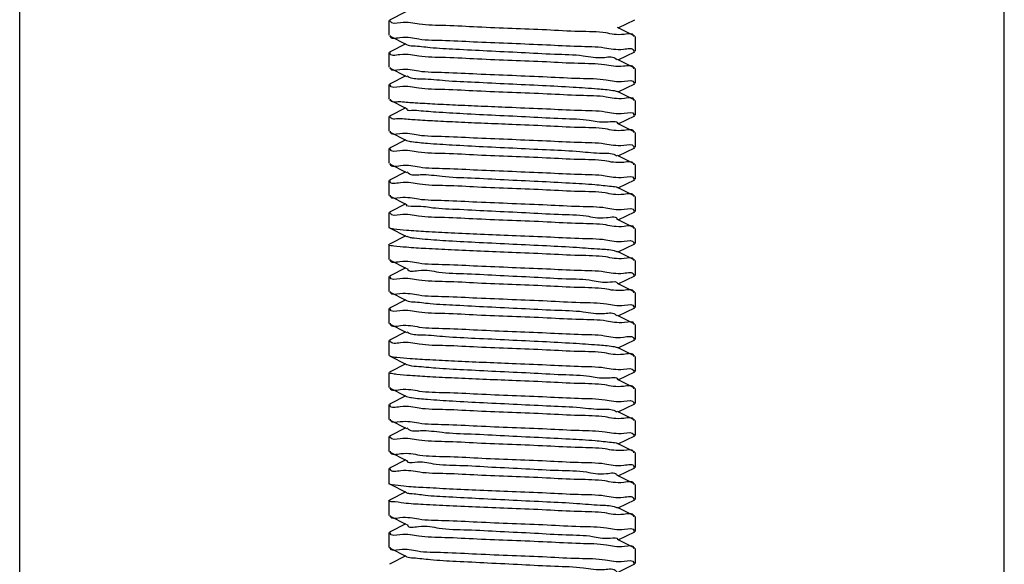
# Model space of a CAD drawing. Extents: x -1724 to 3694, y -3402 to 4094.
# Drawn here: x -899 to -859, y 1602 to 1624 of the extents above; entities that cross this region are included whole.
import ezdxf

# ---------------------------------------------------------------- set-up
doc = ezdxf.new("R2010")
doc.units = 0
doc.header["$LTSCALE"] = 30.734
doc.header["$MEASUREMENT"] = 0
doc.layers.get('0').update_dxf_attribs({"linetype": 'CONTINUOUS'})

msp = doc.modelspace()

# ---------------------------------------------------------------- linework, layer by layer
for p, q in [((-898.708, 1454.867), (-898.708, 1654.867)), ((-858.708, 1454.867), (-858.708, 1654.867)), ((-883.708, 1623.642), (-883.708, 1623.042)), ((-883.028, 1623.992), (-883.691, 1623.659)), ((-883.66, 1623.638), (-883.661, 1623.648)), ((-874.389, 1623.342), (-873.725, 1623.675)), ((-873.725, 1623.009), (-874.428, 1623.362)), ((-883.691, 1623.025), (-882.989, 1622.672)), ((-873.708, 1622.992), (-873.708, 1622.392)), ((-883.028, 1622.692), (-883.691, 1622.359)), ((-883.708, 1622.342), (-883.708, 1621.742)), ((-883.661, 1622.33), (-883.661, 1622.336)), ((-873.725, 1621.709), (-874.428, 1622.062)), ((-874.389, 1622.042), (-873.725, 1622.375)), ((-873.76, 1622.397), (-873.759, 1622.387)), ((-883.691, 1621.725), (-882.989, 1621.372)), ((-873.708, 1621.692), (-873.708, 1621.092)), ((-883.028, 1621.392), (-883.691, 1621.059)), ((-883.708, 1621.042), (-883.708, 1620.442)), ((-883.661, 1621.033), (-883.661, 1621.04)), ((-874.389, 1620.742), (-873.725, 1621.075)), ((-873.754, 1621.102), (-873.754, 1621.096)), ((-883.691, 1620.425), (-882.989, 1620.072)), ((-873.725, 1620.409), (-874.428, 1620.762)), ((-883.028, 1620.092), (-883.691, 1619.759)), ((-873.708, 1620.392), (-873.708, 1619.792)), ((-883.708, 1619.742), (-883.708, 1619.142)), ((-874.389, 1619.442), (-873.725, 1619.775)), ((-873.755, 1619.804), (-873.756, 1619.798)), ((-873.725, 1619.109), (-874.428, 1619.462)), ((-883.691, 1619.125), (-882.989, 1618.772)), ((-873.708, 1619.092), (-873.708, 1618.492)), ((-883.708, 1618.442), (-883.708, 1617.842)), ((-883.028, 1618.792), (-883.691, 1618.459)), ((-883.662, 1618.434), (-883.662, 1618.442)), ((-874.389, 1618.142), (-873.725, 1618.475)), ((-873.758, 1618.495), (-873.756, 1618.486)), ((-873.725, 1617.809), (-874.428, 1618.162)), ((-883.691, 1617.825), (-882.989, 1617.472)), ((-873.708, 1617.792), (-873.708, 1617.192)), ((-883.028, 1617.492), (-883.691, 1617.159)), ((-883.708, 1617.142), (-883.708, 1616.542)), ((-883.658, 1617.133), (-883.658, 1617.137)), ((-883.658, 1617.131), (-883.658, 1617.133)), ((-873.725, 1616.509), (-874.428, 1616.862)), ((-874.389, 1616.842), (-873.725, 1617.175)), ((-873.756, 1617.198), (-873.756, 1617.19)), ((-883.691, 1616.525), (-882.989, 1616.172)), ((-873.708, 1616.492), (-873.708, 1615.892)), ((-883.028, 1616.192), (-883.691, 1615.859)), ((-883.708, 1615.842), (-883.708, 1615.242)), ((-883.662, 1615.837), (-883.663, 1615.847)), ((-874.389, 1615.542), (-873.725, 1615.875)), ((-873.755, 1615.903), (-873.755, 1615.897)), ((-883.691, 1615.225), (-882.989, 1614.872)), ((-873.725, 1615.209), (-874.428, 1615.562)), ((-883.028, 1614.892), (-883.691, 1614.559)), ((-873.708, 1615.192), (-873.708, 1614.592)), ((-883.708, 1614.542), (-883.691, 1614.559)), ((-883.708, 1614.542), (-883.708, 1613.942)), ((-874.389, 1614.242), (-873.725, 1614.575)), ((-873.755, 1614.599), (-873.755, 1614.592)), ((-873.725, 1613.909), (-874.428, 1614.262)), ((-883.691, 1613.925), (-882.989, 1613.572)), ((-873.708, 1613.892), (-873.708, 1613.292)), ((-883.708, 1613.242), (-883.708, 1612.642)), ((-883.028, 1613.592), (-883.691, 1613.259)), ((-883.662, 1613.23), (-883.661, 1613.236)), ((-874.389, 1612.942), (-873.725, 1613.275)), ((-873.76, 1613.297), (-873.759, 1613.287)), ((-873.725, 1612.609), (-874.428, 1612.962)), ((-883.691, 1612.625), (-882.989, 1612.272)), ((-873.708, 1612.592), (-873.708, 1611.992)), ((-883.028, 1612.292), (-883.691, 1611.959)), ((-873.753, 1612.003), (-873.754, 1611.997)), ((-883.708, 1611.942), (-883.708, 1611.342)), ((-883.661, 1611.933), (-883.661, 1611.94)), ((-873.725, 1611.309), (-874.428, 1611.662)), ((-874.389, 1611.642), (-873.725, 1611.975)), ((-883.691, 1611.325), (-882.989, 1610.972)), ((-873.708, 1611.292), (-873.708, 1610.692)), ((-883.028, 1610.992), (-883.691, 1610.659)), ((-883.708, 1610.642), (-883.708, 1610.042)), ((-883.661, 1610.638), (-883.662, 1610.647)), ((-874.389, 1610.342), (-873.725, 1610.675)), ((-873.76, 1610.702), (-873.76, 1610.695)), ((-883.691, 1610.025), (-883.672, 1610.017)), ((-883.691, 1610.025), (-882.989, 1609.672)), ((-873.725, 1610.009), (-874.428, 1610.362)), ((-883.028, 1609.692), (-883.691, 1609.359)), ((-882.989, 1609.672), (-882.977, 1609.667)), ((-873.708, 1609.992), (-873.708, 1609.392)), ((-883.708, 1609.342), (-883.708, 1608.742)), ((-874.389, 1609.042), (-873.725, 1609.375)), ((-873.757, 1609.395), (-873.756, 1609.385)), ((-873.725, 1608.709), (-874.428, 1609.062)), ((-883.691, 1608.725), (-882.989, 1608.372)), ((-873.708, 1608.692), (-873.708, 1608.092)), ((-883.708, 1608.042), (-883.708, 1607.442)), ((-883.028, 1608.392), (-883.691, 1608.059)), ((-883.659, 1608.031), (-883.658, 1608.035)), ((-883.658, 1608.035), (-883.658, 1608.037)), ((-874.389, 1607.742), (-873.725, 1608.075)), ((-873.756, 1608.098), (-873.756, 1608.09)), ((-873.725, 1607.409), (-874.428, 1607.762)), ((-883.691, 1607.425), (-882.989, 1607.072)), ((-873.708, 1607.392), (-873.708, 1606.792)), ((-883.028, 1607.092), (-883.691, 1606.759)), ((-883.708, 1606.742), (-883.708, 1606.142)), ((-883.662, 1606.738), (-883.663, 1606.748)), ((-873.725, 1606.109), (-874.428, 1606.462)), ((-874.389, 1606.442), (-873.725, 1606.775)), ((-873.755, 1606.794), (-873.753, 1606.784)), ((-883.691, 1606.125), (-882.989, 1605.772)), ((-873.708, 1606.092), (-873.708, 1605.492)), ((-883.028, 1605.792), (-883.691, 1605.459)), ((-883.708, 1605.442), (-883.708, 1604.842)), ((-883.656, 1605.436), (-883.656, 1605.445)), ((-874.389, 1605.142), (-873.725, 1605.475)), ((-873.758, 1605.503), (-873.758, 1605.498)), ((-873.758, 1605.498), (-873.758, 1605.496)), ((-883.691, 1604.825), (-882.989, 1604.472)), ((-873.725, 1604.809), (-874.428, 1605.162)), ((-883.028, 1604.492), (-883.691, 1604.159)), ((-873.708, 1604.792), (-873.708, 1604.192)), ((-883.708, 1604.142), (-883.704, 1604.15)), ((-883.708, 1604.142), (-883.708, 1603.542)), ((-883.704, 1604.15), (-883.691, 1604.159)), ((-874.389, 1603.842), (-873.725, 1604.175)), ((-873.76, 1604.197), (-873.758, 1604.187)), ((-873.725, 1603.509), (-874.428, 1603.862)), ((-883.691, 1603.525), (-882.989, 1603.172)), ((-873.708, 1603.492), (-873.708, 1602.892)), ((-883.708, 1602.842), (-883.708, 1602.242)), ((-883.028, 1603.192), (-883.691, 1602.859)), ((-883.661, 1602.833), (-883.661, 1602.84)), ((-874.389, 1602.542), (-873.725, 1602.875)), ((-873.725, 1602.209), (-874.428, 1602.562)), ((-883.691, 1602.225), (-882.989, 1601.872)), ((-873.708, 1602.192), (-873.708, 1601.592)), ((-883.028, 1601.892), (-883.691, 1601.559)), ((-873.756, 1601.6), (-873.756, 1601.593)), ((-874.389, 1601.242), (-873.725, 1601.575))]:
    msp.add_line(p, q)
for points, start_tangent, end_tangent in [([(-883.661, 1623.648), (-883.662, 1623.66)], (-0.132655, 0.991162), (-0.04859, 0.998819)), ([(-878.708, 1623.317), (-880.109, 1623.375), (-881.4, 1623.434), (-882.476, 1623.493), (-883.244, 1623.552), (-883.652, 1623.61), (-883.66, 1623.638)], (-0.999145, 0.041345), (-0.191836, 0.981427)), ([(-873.755, 1623.007), (-873.757, 1623.02), (-874.147, 1623.079), (-874.897, 1623.137), (-875.986, 1623.198), (-877.309, 1623.258), (-878.708, 1623.317)], (-0.069618, 0.997574), (-0.999145, 0.041345)), ([(-883.661, 1623.036), (-883.662, 1623.024)], (-0.120726, -0.992686), (-0.036701, -0.999326)), ([(-883.662, 1623.024), (-883.662, 1623.013), (-883.26, 1622.953), (-882.495, 1622.894), (-881.405, 1622.835), (-880.107, 1622.775), (-878.708, 1622.717)], (-0.036701, -0.999326), (0.999145, -0.041345)), ([(-873.755, 1622.993), (-873.755, 1623.007)], (0.021154, 0.999776), (-0.069618, 0.997574)), ([(-882.992, 1622.664), (-882.731, 1622.617), (-882.036, 1622.55), (-880.995, 1622.483), (-879.716, 1622.416), (-878.331, 1622.349), (-876.986, 1622.281), (-875.82, 1622.214), (-874.956, 1622.147), (-874.482, 1622.08), (-874.461, 1622.045)], (0.88687, -0.462019), (0.437133, -0.899397)), ([(-878.708, 1622.717), (-877.308, 1622.658), (-876.021, 1622.599), (-874.945, 1622.54), (-874.176, 1622.482), (-873.766, 1622.423), (-873.76, 1622.397)], (0.999145, -0.041345), (0.140124, -0.990134)), ([(-878.708, 1622.017), (-880.107, 1622.075), (-881.405, 1622.135), (-882.495, 1622.194), (-883.26, 1622.253), (-883.662, 1622.313), (-883.661, 1622.33)], (-0.999145, 0.041345), (0.080718, 0.996737)), ([(-883.661, 1622.336), (-883.658, 1622.351)], (0.120726, 0.992686), (0.213682, 0.976903)), ([(-873.761, 1621.702), (-873.766, 1621.723), (-874.176, 1621.782), (-874.945, 1621.84), (-876.021, 1621.899), (-877.308, 1621.958), (-878.708, 1622.017)], (-0.174135, 0.984722), (-0.999145, 0.041345)), ([(-873.759, 1622.387), (-873.758, 1622.375)], (0.085279, -0.996357), (0.002606, -0.999997)), ([(-883.661, 1621.74), (-883.661, 1621.726)], (-0.035274, -0.999378), (0.052892, -0.9986)), ([(-883.661, 1621.726), (-883.659, 1621.713), (-883.261, 1621.653), (-882.499, 1621.595), (-881.437, 1621.536), (-880.132, 1621.476), (-878.708, 1621.417)], (0.052892, -0.9986), (0.999145, -0.041345)), ([(-873.759, 1621.687), (-873.761, 1621.702)], (-0.085279, 0.996357), (-0.174135, 0.984722)), ([(-882.974, 1621.391), (-882.885, 1621.342), (-882.342, 1621.275), (-881.419, 1621.208), (-880.214, 1621.141), (-878.852, 1621.074), (-877.475, 1621.007), (-876.227, 1620.939), (-875.237, 1620.872), (-874.61, 1620.805), (-874.431, 1620.756)], (0.800262, -0.599651), (0.901462, -0.432857)), ([(-878.708, 1621.417), (-877.278, 1621.357), (-875.947, 1621.296), (-874.877, 1621.236), (-874.14, 1621.178), (-873.754, 1621.12), (-873.754, 1621.102)], (0.999145, -0.041345), (-0.048388, -0.998829)), ([(-883.661, 1621.04), (-883.66, 1621.055)], (0.035274, 0.999378), (0.126, 0.99203)), ([(-878.708, 1620.717), (-880.132, 1620.776), (-881.437, 1620.836), (-882.499, 1620.895), (-883.261, 1620.953), (-883.659, 1621.013), (-883.661, 1621.033)], (-0.999145, 0.041345), (-0.010036, 0.99995)), ([(-873.754, 1621.096), (-873.756, 1621.08)], (-0.090463, -0.9959), (-0.185527, -0.982639)), ([(-883.664, 1620.452), (-883.659, 1620.436)], (0.219704, -0.975567), (0.323187, -0.946335)), ([(-883.659, 1620.436), (-883.647, 1620.409), (-883.226, 1620.35)], (0.323187, -0.946335), (0.995374, -0.09608)), ([(-873.754, 1620.409), (-873.754, 1620.42), (-874.14, 1620.478), (-874.877, 1620.536), (-875.947, 1620.596), (-877.278, 1620.657), (-878.708, 1620.717)], (0.00204, 0.999998), (-0.999145, 0.041345)), ([(-873.754, 1620.396), (-873.754, 1620.409)], (0.090463, 0.9959), (0.00204, 0.999998)), ([(-883.226, 1620.35), (-882.636, 1620.304), (-881.841, 1620.257), (-880.891, 1620.21), (-879.828, 1620.163), (-878.708, 1620.117)], (0.995374, -0.09608), (0.999145, -0.041345)), ([(-882.978, 1620.067), (-882.593, 1620)], (-0.386723, -0.922196), (0.99376, -0.11154)), ([(-882.593, 1620), (-881.803, 1619.933), (-880.691, 1619.866), (-879.372, 1619.799), (-877.983, 1619.732), (-876.67, 1619.665), (-875.57, 1619.597), (-874.797, 1619.53), (-874.432, 1619.464)], (0.99376, -0.11154), (-0.518884, -0.854845)), ([(-878.708, 1620.117), (-877.31, 1620.058), (-876.009, 1619.999), (-874.917, 1619.939), (-874.154, 1619.88), (-873.755, 1619.82), (-873.755, 1619.804)], (0.999145, -0.041345), (-0.089406, -0.995995)), ([(-883.664, 1619.752), (-883.666, 1619.762)], (-0.219704, 0.975567), (-0.13723, 0.990539)), ([(-883.661, 1619.741), (-883.664, 1619.752)], (-0.291643, 0.956527), (-0.219704, 0.975567)), ([(-883.226, 1619.65), (-883.647, 1619.709), (-883.661, 1619.741)], (-0.995374, 0.09608), (-0.291642, 0.956527)), ([(-878.708, 1619.417), (-879.828, 1619.463), (-880.891, 1619.51), (-881.841, 1619.557), (-882.636, 1619.604), (-883.226, 1619.65)], (-0.999145, 0.041345), (-0.995374, 0.09608)), ([(-873.756, 1619.798), (-873.759, 1619.782)], (-0.128906, -0.991657), (-0.222569, -0.974917)), ([(-873.755, 1619.11), (-873.755, 1619.12), (-874.154, 1619.18), (-874.917, 1619.239), (-876.009, 1619.299), (-877.31, 1619.358), (-878.708, 1619.417)], (0.044847, 0.998994), (-0.999145, 0.041345)), ([(-883.662, 1619.142), (-883.661, 1619.128)], (0.009324, -0.999957), (0.101195, -0.994867)), ([(-883.661, 1619.128), (-883.659, 1619.113), (-883.266, 1619.054), (-882.514, 1618.996), (-881.426, 1618.936), (-880.107, 1618.875), (-878.708, 1618.817)], (0.101195, -0.994867), (0.999145, -0.041345)), ([(-878.708, 1618.817), (-877.306, 1618.758), (-876.016, 1618.699), (-874.939, 1618.64), (-874.171, 1618.581), (-873.765, 1618.523), (-873.758, 1618.495)], (0.999145, -0.041345), (0.182878, -0.983136)), ([(-873.756, 1619.098), (-873.755, 1619.11)], (0.128906, 0.991657), (0.044847, 0.998994)), ([(-883.662, 1618.442), (-883.662, 1618.456)], (-0.009324, 0.999957), (0.081866, 0.996643)), ([(-878.708, 1618.117), (-880.107, 1618.175), (-881.426, 1618.236), (-882.514, 1618.296), (-883.266, 1618.354), (-883.659, 1618.413), (-883.662, 1618.434)], (-0.999145, 0.041345), (-0.058175, 0.998306)), ([(-882.988, 1618.774), (-882.788, 1618.725), (-882.142, 1618.658), (-881.138, 1618.591), (-879.881, 1618.524), (-878.502, 1618.457), (-877.144, 1618.39), (-875.949, 1618.323), (-875.042, 1618.255), (-874.517, 1618.188), (-874.447, 1618.141)], (0.906762, -0.421643), (0.74608, -0.665856)), ([(-873.756, 1618.486), (-873.755, 1618.473)], (0.124444, -0.992227), (0.040416, -0.999183)), ([(-873.759, 1617.801), (-873.765, 1617.823), (-874.171, 1617.881), (-874.939, 1617.94), (-876.016, 1617.999), (-877.306, 1618.058), (-878.708, 1618.117)], (-0.217702, 0.976015), (-0.999145, 0.041345)), ([(-883.658, 1617.837), (-883.659, 1617.824)], (-0.086723, -0.996232), (-0.003974, -0.999992)), ([(-883.659, 1617.824), (-883.658, 1617.812), (-883.244, 1617.752), (-882.473, 1617.693), (-881.396, 1617.634), (-880.108, 1617.575), (-878.708, 1617.517)], (-0.003974, -0.999992), (0.999145, -0.041345)), ([(-873.756, 1617.786), (-873.759, 1617.801)], (-0.124444, 0.992227), (-0.217702, 0.976015)), ([(-882.961, 1617.492), (-882.922, 1617.45), (-882.43, 1617.383), (-881.55, 1617.316), (-880.373, 1617.249), (-879.023, 1617.182), (-877.64, 1617.115), (-876.369, 1617.048), (-875.341, 1616.981), (-874.664, 1616.913), (-874.426, 1616.865)], (0.588597, -0.808426), (0.902936, -0.429775)), ([(-878.708, 1617.517), (-877.301, 1617.458), (-876.008, 1617.399), (-874.93, 1617.339), (-874.164, 1617.281), (-873.76, 1617.221), (-873.756, 1617.198)], (0.999145, -0.041345), (0.083291, -0.996525)), ([(-878.708, 1616.817), (-880.108, 1616.875), (-881.396, 1616.934), (-882.473, 1616.993), (-883.244, 1617.052), (-883.658, 1617.112), (-883.658, 1617.131)], (-0.999145, 0.041345), (0.044636, 0.999003)), ([(-883.658, 1617.137), (-883.656, 1617.152)], (0.086723, 0.996232), (0.175762, 0.984433)), ([(-873.757, 1616.505), (-873.76, 1616.521), (-874.164, 1616.581), (-874.93, 1616.639), (-876.008, 1616.699), (-877.301, 1616.758), (-878.708, 1616.817)], (-0.123662, 0.992324), (-0.999145, 0.041345)), ([(-873.756, 1617.19), (-873.756, 1617.176)], (0.033029, -0.999454), (-0.055209, -0.998475)), ([(-883.663, 1616.547), (-883.66, 1616.531)], (0.106174, -0.994348), (0.201967, -0.979392)), ([(-883.66, 1616.531), (-883.655, 1616.511), (-883.254, 1616.453), (-882.503, 1616.395), (-881.444, 1616.336), (-880.131, 1616.276), (-878.708, 1616.217)], (0.201967, -0.979392), (0.999145, -0.041345)), ([(-873.756, 1616.49), (-873.757, 1616.505)], (-0.033029, 0.999454), (-0.123662, 0.992324)), ([(-882.994, 1616.176), (-882.995, 1616.175), (-882.663, 1616.108), (-881.92, 1616.041), (-880.841, 1615.974), (-879.54, 1615.907), (-878.152, 1615.84), (-876.823, 1615.773), (-875.689, 1615.706), (-874.871, 1615.639), (-874.453, 1615.571), (-874.454, 1615.566)], (-0.606957, -0.794735), (-0.177298, -0.984157)), ([(-878.708, 1616.217), (-877.278, 1616.157), (-875.961, 1616.096), (-874.9, 1616.038), (-874.147, 1615.979), (-873.754, 1615.92), (-873.755, 1615.903)], (0.999145, -0.041345), (-0.065786, -0.997834)), ([(-883.663, 1615.847), (-883.664, 1615.859)], (-0.106174, 0.994348), (-0.018229, 0.999834)), ([(-878.708, 1615.517), (-880.131, 1615.576), (-881.444, 1615.636), (-882.503, 1615.695), (-883.254, 1615.753), (-883.655, 1615.811), (-883.662, 1615.837)], (-0.999145, 0.041345), (-0.163118, 0.986607)), ([(-873.755, 1615.897), (-873.758, 1615.881)], (-0.106575, -0.994305), (-0.200507, -0.979692)), ([(-883.708, 1615.242), (-883.708, 1615.239), (-883.691, 1615.225)], (-0.21033, -0.97763), (0.902872, -0.429909)), ([(-883.691, 1615.225), (-883.511, 1615.183)], (0.902872, -0.429909), (0.989119, -0.147115)), ([(-873.754, 1615.209), (-873.754, 1615.22), (-874.147, 1615.279), (-874.9, 1615.338), (-875.961, 1615.396), (-877.278, 1615.457), (-878.708, 1615.517)], (0.020572, 0.999788), (-0.999145, 0.041345)), ([(-873.755, 1615.197), (-873.754, 1615.209)], (0.106575, 0.994305), (0.020572, 0.999788)), ([(-883.511, 1615.183), (-883, 1615.13), (-882.206, 1615.077), (-881.175, 1615.023), (-879.983, 1614.97), (-878.708, 1614.917)], (0.989119, -0.147115), (0.999145, -0.041345)), ([(-882.982, 1614.883), (-882.839, 1614.833)], (0.863518, -0.504319), (0.985372, -0.170416)), ([(-882.839, 1614.833), (-882.686, 1614.81)], (0.985372, -0.170416), (0.99125, -0.131995)), ([(-882.686, 1614.81), (-882.242, 1614.766), (-881.277, 1614.699), (-880.044, 1614.632), (-878.672, 1614.565), (-877.304, 1614.498), (-876.082, 1614.431), (-875.134, 1614.364), (-874.559, 1614.297), (-874.437, 1614.247)], (0.99125, -0.131995), (0.857991, -0.513665)), ([(-878.708, 1614.917), (-877.311, 1614.858), (-875.991, 1614.798), (-874.902, 1614.738), (-874.15, 1614.679), (-873.758, 1614.621), (-873.755, 1614.599)], (0.999145, -0.041345), (0.050855, -0.998706)), ([(-883.511, 1614.483), (-883.708, 1614.539), (-883.708, 1614.542)], (-0.989119, 0.147115), (0.21033, 0.97763)), ([(-878.708, 1614.217), (-879.983, 1614.27), (-881.175, 1614.323), (-882.206, 1614.377), (-883, 1614.43), (-883.511, 1614.483)], (-0.999145, 0.041345), (-0.989119, 0.147115)), ([(-873.755, 1614.592), (-873.755, 1614.577)], (0.002508, -0.999997), (-0.088931, -0.996038)), ([(-873.755, 1613.906), (-873.758, 1613.921), (-874.15, 1613.979), (-874.902, 1614.038), (-875.991, 1614.098), (-877.311, 1614.158), (-878.708, 1614.217)], (-0.094124, 0.99556), (-0.999145, 0.041345)), ([(-883.661, 1613.936), (-883.662, 1613.923)], (-0.128138, -0.991756), (-0.044105, -0.999027)), ([(-883.662, 1613.923), (-883.662, 1613.914), (-883.263, 1613.854), (-882.499, 1613.795), (-881.408, 1613.735), (-880.107, 1613.675), (-878.708, 1613.617)], (-0.044105, -0.999027), (0.999145, -0.041345)), ([(-878.708, 1613.617), (-877.308, 1613.558), (-876.019, 1613.499), (-874.943, 1613.44), (-874.175, 1613.382), (-873.766, 1613.323), (-873.76, 1613.297)], (0.999145, -0.041345), (0.143314, -0.989677)), ([(-873.755, 1613.892), (-873.755, 1613.906)], (-0.002508, 0.999997), (-0.094124, 0.99556)), ([(-878.708, 1612.917), (-880.107, 1612.975), (-881.408, 1613.035), (-882.499, 1613.095), (-883.263, 1613.154), (-883.662, 1613.214), (-883.662, 1613.23)], (-0.999145, 0.041345), (0.088587, 0.996068)), ([(-883.661, 1613.236), (-883.658, 1613.251)], (0.128138, 0.991756), (0.2217, 0.975115)), ([(-882.955, 1613.574), (-882.953, 1613.558), (-882.513, 1613.491), (-881.676, 1613.424), (-880.529, 1613.357), (-879.193, 1613.29), (-877.806, 1613.223), (-876.514, 1613.156), (-875.45, 1613.089), (-874.726, 1613.022), (-874.414, 1612.966)], (0.068933, -0.997621), (0.317211, -0.948355)), ([(-873.759, 1613.287), (-873.758, 1613.274)], (0.088187, -0.996104), (0.005362, -0.999986)), ([(-873.761, 1612.602), (-873.766, 1612.623), (-874.175, 1612.682), (-874.943, 1612.74), (-876.019, 1612.799), (-877.308, 1612.858), (-878.708, 1612.917)], (-0.17741, 0.984137), (-0.999145, 0.041345)), ([(-883.661, 1612.64), (-883.661, 1612.626)], (-0.030932, -0.999521), (0.057375, -0.998353)), ([(-883.661, 1612.626), (-883.659, 1612.613), (-883.26, 1612.553), (-882.498, 1612.495), (-881.435, 1612.436), (-880.131, 1612.376), (-878.708, 1612.317)], (0.057375, -0.998353), (0.999145, -0.041345)), ([(-873.759, 1612.587), (-873.761, 1612.602)], (-0.088187, 0.996104), (-0.17741, 0.984137)), ([(-882.993, 1612.264), (-882.727, 1612.216), (-882.031, 1612.149), (-880.988, 1612.082), (-879.707, 1612.015), (-878.322, 1611.948), (-876.978, 1611.881), (-875.814, 1611.814), (-874.951, 1611.747), (-874.481, 1611.68), (-874.462, 1611.646)], (0.882867, -0.469624), (0.411062, -0.911608)), ([(-878.708, 1612.317), (-877.276, 1612.257), (-875.943, 1612.195), (-874.871, 1612.136), (-874.136, 1612.078), (-873.753, 1612.019), (-873.753, 1612.003)], (0.999145, -0.041345), (-0.081569, -0.996668)), ([(-883.661, 1611.94), (-883.66, 1611.955)], (0.030932, 0.999521), (0.121481, 0.992594)), ([(-878.708, 1611.617), (-880.131, 1611.676), (-881.435, 1611.736), (-882.498, 1611.795), (-883.26, 1611.853), (-883.659, 1611.913), (-883.661, 1611.933)], (-0.999145, 0.041345), (-0.014691, 0.999892)), ([(-873.753, 1611.31), (-873.753, 1611.319), (-874.136, 1611.378), (-874.871, 1611.436), (-875.943, 1611.495), (-877.276, 1611.557), (-878.708, 1611.617)], (0.034268, 0.999413), (-0.999145, 0.041345)), ([(-873.754, 1611.997), (-873.757, 1611.982)], (-0.121747, -0.992561), (-0.218292, -0.975883)), ([(-883.662, 1611.347), (-883.659, 1611.331)], (0.114539, -0.993419), (0.208868, -0.977944)), ([(-883.659, 1611.331), (-883.654, 1611.311), (-883.244, 1611.252), (-882.476, 1611.193), (-881.4, 1611.134), (-880.11, 1611.075), (-878.708, 1611.017)], (0.208868, -0.977944), (0.999145, -0.041345)), ([(-873.754, 1611.297), (-873.753, 1611.31)], (0.121747, 0.992561), (0.034268, 0.999413)), ([(-882.975, 1610.991), (-882.883, 1610.942), (-882.337, 1610.874), (-881.412, 1610.807), (-880.206, 1610.74), (-878.843, 1610.673), (-877.467, 1610.606), (-876.22, 1610.539), (-875.232, 1610.472), (-874.607, 1610.405), (-874.431, 1610.355)], (0.806511, -0.59122), (0.900327, -0.435213)), ([(-878.708, 1611.017), (-877.304, 1610.958), (-876.014, 1610.899), (-874.952, 1610.841), (-874.181, 1610.782), (-873.761, 1610.722), (-873.76, 1610.702)], (0.999145, -0.041345), (-0.017343, -0.99985)), ([(-883.662, 1610.647), (-883.663, 1610.66)], (-0.114539, 0.993419), (-0.028764, 0.999586)), ([(-878.708, 1610.317), (-880.11, 1610.375), (-881.4, 1610.434), (-882.476, 1610.493), (-883.244, 1610.552), (-883.654, 1610.611), (-883.661, 1610.638)], (-0.999145, 0.041345), (-0.171798, 0.985132)), ([(-873.76, 1610.695), (-873.762, 1610.68)], (-0.060906, -0.998143), (-0.147214, -0.989105)), ([(-883.679, 1610.031), (-883.68, 1610.025)], (-0.335188, -0.942151), (0.053532, -0.998566)), ([(-883.672, 1610.017), (-883.39, 1609.967)], (0.945817, -0.324699), (0.995484, -0.094934)), ([(-873.76, 1610.008), (-873.761, 1610.022), (-874.181, 1610.082), (-874.952, 1610.141), (-876.014, 1610.199), (-877.304, 1610.258), (-878.708, 1610.317)], (-0.020952, 0.99978), (-0.999145, 0.041345)), ([(-873.76, 1609.995), (-873.76, 1610.008)], (0.060906, 0.998143), (-0.020952, 0.99978)), ([(-883.39, 1609.967), (-882.843, 1609.918)], (0.995484, -0.094934), (0.996859, -0.079199)), ([(-882.977, 1609.667), (-882.589, 1609.6), (-881.797, 1609.532), (-880.683, 1609.465), (-879.363, 1609.398), (-877.974, 1609.331), (-876.662, 1609.264), (-875.564, 1609.197), (-874.793, 1609.13), (-874.431, 1609.063)], (0.928737, -0.370739), (-0.529116, -0.84855)), ([(-882.843, 1609.918), (-882.052, 1609.868), (-881.039, 1609.817), (-879.893, 1609.766), (-878.708, 1609.717)], (0.996859, -0.079199), (0.999145, -0.041345)), ([(-878.708, 1609.717), (-877.307, 1609.658), (-876.016, 1609.599), (-874.941, 1609.54), (-874.172, 1609.481), (-873.765, 1609.423), (-873.757, 1609.395)], (0.999145, -0.041345), (0.190923, -0.981605)), ([(-883.672, 1609.317), (-883.679, 1609.331)], (-0.945817, 0.324699), (0.335188, 0.942151)), ([(-883.679, 1609.331), (-883.671, 1609.344)], (0.335188, 0.942151), (0.603268, 0.797538)), ([(-883.609, 1609.299), (-883.672, 1609.317)], (-0.972647, 0.232288), (-0.945817, 0.324699)), ([(-878.708, 1609.017), (-879.893, 1609.066), (-881.039, 1609.117), (-882.052, 1609.168), (-882.843, 1609.218), (-883.39, 1609.267), (-883.609, 1609.299)], (-0.999145, 0.041345), (-0.972647, 0.232288)), ([(-873.756, 1609.385), (-873.755, 1609.373)], (0.131809, -0.991275), (0.047767, -0.998858)), ([(-873.759, 1608.701), (-873.765, 1608.723), (-874.172, 1608.781), (-874.941, 1608.84), (-876.016, 1608.899), (-877.307, 1608.958), (-878.708, 1609.017)], (-0.225677, 0.974202), (-0.999145, 0.041345)), ([(-883.658, 1608.737), (-883.659, 1608.724)], (-0.089671, -0.995971), (-0.006771, -0.999977)), ([(-883.659, 1608.724), (-883.658, 1608.712), (-883.246, 1608.652), (-882.475, 1608.593), (-881.395, 1608.534), (-880.107, 1608.475), (-878.708, 1608.417)], (-0.006771, -0.999977), (0.999145, -0.041345)), ([(-878.708, 1608.417), (-877.3, 1608.358), (-876.007, 1608.299), (-874.929, 1608.239), (-874.163, 1608.181), (-873.76, 1608.121), (-873.756, 1608.098)], (0.999145, -0.041345), (0.078958, -0.996878)), ([(-873.756, 1608.685), (-873.759, 1608.701)], (-0.131809, 0.991275), (-0.225677, 0.974202)), ([(-878.708, 1607.717), (-880.107, 1607.775), (-881.395, 1607.834), (-882.475, 1607.893), (-883.246, 1607.952), (-883.658, 1608.012), (-883.659, 1608.031)], (-0.999145, 0.041345), (0.047756, 0.998859)), ([(-883.658, 1608.037), (-883.656, 1608.052)], (0.089671, 0.995971), (0.17908, 0.983835)), ([(-882.988, 1608.374), (-882.785, 1608.325), (-882.137, 1608.258), (-881.131, 1608.191), (-879.872, 1608.123), (-878.493, 1608.056), (-877.135, 1607.989), (-875.942, 1607.922), (-875.037, 1607.855), (-874.515, 1607.788), (-874.448, 1607.74)], (0.907128, -0.420856), (0.736558, -0.676374)), ([(-873.756, 1608.09), (-873.756, 1608.076)], (0.028983, -0.99958), (-0.059391, -0.998235)), ([(-873.757, 1607.405), (-873.76, 1607.421), (-874.163, 1607.481), (-874.929, 1607.539), (-876.007, 1607.599), (-877.3, 1607.658), (-878.708, 1607.717)], (-0.119454, 0.99284), (-0.999145, 0.041345)), ([(-883.663, 1607.448), (-883.66, 1607.432)], (0.13716, -0.990549), (0.234484, -0.97212)), ([(-883.66, 1607.432), (-883.654, 1607.411), (-883.25, 1607.352), (-882.498, 1607.295), (-881.439, 1607.236), (-880.129, 1607.176), (-878.708, 1607.117)], (0.234484, -0.97212), (0.999145, -0.041345)), ([(-873.756, 1607.39), (-873.757, 1607.405)], (-0.028983, 0.99958), (-0.119454, 0.99284)), ([(-882.961, 1607.093), (-882.921, 1607.05), (-882.426, 1606.983), (-881.543, 1606.916), (-880.365, 1606.849), (-879.014, 1606.781), (-877.631, 1606.714), (-876.361, 1606.647), (-875.335, 1606.58), (-874.661, 1606.513), (-874.427, 1606.465)], (0.606064, -0.795416), (0.904102, -0.427317)), ([(-878.708, 1607.117), (-877.292, 1607.057), (-875.983, 1606.997), (-874.926, 1606.939), (-874.171, 1606.881), (-873.765, 1606.823), (-873.755, 1606.794)], (0.999145, -0.041345), (0.237666, -0.971347)), ([(-883.663, 1606.748), (-883.665, 1606.76)], (-0.13716, 0.990549), (-0.050139, 0.998742)), ([(-878.708, 1606.417), (-880.129, 1606.476), (-881.439, 1606.536), (-882.498, 1606.595), (-883.25, 1606.652), (-883.654, 1606.711), (-883.662, 1606.738)], (-0.999145, 0.041345), (-0.197159, 0.980372)), ([(-873.756, 1606.1), (-873.765, 1606.123), (-874.171, 1606.181), (-874.926, 1606.239), (-875.983, 1606.297), (-877.292, 1606.357), (-878.708, 1606.417)], (-0.273014, 0.96201), (-0.999145, 0.041345)), ([(-873.753, 1606.784), (-873.751, 1606.772)], (0.173707, -0.984797), (0.087759, -0.996142)), ([(-883.656, 1606.145), (-883.655, 1606.13)], (0.059422, -0.998233), (0.145558, -0.98935)), ([(-883.655, 1606.13), (-883.651, 1606.11), (-883.229, 1606.05), (-882.457, 1605.992), (-881.384, 1605.934), (-880.102, 1605.875), (-878.708, 1605.817)], (0.145558, -0.98935), (0.999145, -0.041345)), ([(-873.753, 1606.084), (-873.756, 1606.1)], (-0.173707, 0.984797), (-0.273014, 0.96201)), ([(-882.994, 1605.776), (-882.994, 1605.775), (-882.66, 1605.708), (-881.914, 1605.641), (-880.833, 1605.574), (-879.531, 1605.507), (-878.143, 1605.439), (-876.814, 1605.372), (-875.683, 1605.305), (-874.867, 1605.238), (-874.452, 1605.171), (-874.452, 1605.167)], (-0.602506, -0.798114), (-0.204076, -0.978955)), ([(-878.708, 1605.817), (-877.31, 1605.758), (-876.022, 1605.699), (-874.94, 1605.64), (-874.169, 1605.581), (-873.758, 1605.521), (-873.758, 1605.503)], (0.999145, -0.041345), (-0.047982, -0.998848)), ([(-883.656, 1605.445), (-883.657, 1605.458)], (-0.059422, 0.998233), (0.022367, 0.99975)), ([(-878.708, 1605.117), (-880.102, 1605.175), (-881.384, 1605.234), (-882.457, 1605.292), (-883.229, 1605.35), (-883.651, 1605.41), (-883.656, 1605.436)], (-0.999145, 0.041345), (-0.111727, 0.993739)), ([(-873.758, 1605.496), (-873.76, 1605.481)], (-0.0899, -0.995951), (-0.179604, -0.983739)), ([(-883.71, 1604.842), (-883.694, 1604.819)], (-0.420854, -0.907128), (0.907894, -0.4192)), ([(-883.694, 1604.819), (-883.578, 1604.794), (-883.1, 1604.739), (-882.316, 1604.683), (-881.252, 1604.627), (-880.019, 1604.572), (-878.708, 1604.517)], (0.907894, -0.4192), (0.999145, -0.041345)), ([(-873.758, 1604.809), (-873.758, 1604.821), (-874.169, 1604.881), (-874.94, 1604.94), (-876.022, 1604.999), (-877.31, 1605.058), (-878.708, 1605.117)], (0.006732, 0.999977), (-0.999145, 0.041345)), ([(-873.758, 1604.796), (-873.758, 1604.809)], (0.0899, 0.995951), (0.006732, 0.999977)), ([(-882.994, 1604.461), (-882.836, 1604.433), (-882.237, 1604.366), (-881.27, 1604.299), (-880.036, 1604.232), (-878.663, 1604.165), (-877.296, 1604.097), (-876.075, 1604.03), (-875.129, 1603.963), (-874.556, 1603.896), (-874.437, 1603.846)], (0.898905, -0.438145), (0.854383, -0.519645)), ([(-878.708, 1604.517), (-877.307, 1604.458), (-876.018, 1604.399), (-874.942, 1604.34), (-874.174, 1604.282), (-873.766, 1604.223), (-873.76, 1604.197)], (0.999145, -0.041345), (0.146586, -0.989198)), ([(-883.707, 1604.127), (-883.71, 1604.142)], (-0.703663, 0.710534), (0.420854, 0.907128)), ([(-878.708, 1603.817), (-880.019, 1603.872), (-881.252, 1603.927), (-882.316, 1603.983), (-883.1, 1604.039), (-883.578, 1604.094), (-883.707, 1604.127)], (-0.999145, 0.041345), (-0.703663, 0.710534)), ([(-873.758, 1604.187), (-873.758, 1604.174)], (0.091174, -0.995835), (0.008199, -0.999966)), ([(-873.761, 1603.502), (-873.766, 1603.523), (-874.174, 1603.582), (-874.942, 1603.64), (-876.018, 1603.699), (-877.307, 1603.758), (-878.708, 1603.817)], (-0.180771, 0.983525), (-0.999145, 0.041345)), ([(-883.661, 1603.54), (-883.661, 1603.526)], (-0.027178, -0.999631), (0.061259, -0.998122)), ([(-883.661, 1603.526), (-883.659, 1603.513), (-883.26, 1603.453), (-882.497, 1603.395), (-881.432, 1603.336), (-880.129, 1603.276), (-878.708, 1603.217)], (0.061259, -0.998122), (0.999145, -0.041345)), ([(-878.708, 1603.217), (-877.275, 1603.157), (-875.939, 1603.095), (-874.866, 1603.035), (-874.133, 1602.978), (-873.752, 1602.919), (-873.753, 1602.899)], (0.999145, -0.041345), (-0.152395, -0.98832)), ([(-873.758, 1603.487), (-873.761, 1603.502)], (-0.091174, 0.995835), (-0.180771, 0.983525)), ([(-883.661, 1602.84), (-883.66, 1602.855)], (0.027178, 0.999631), (0.11758, 0.993063)), ([(-878.708, 1602.517), (-880.129, 1602.576), (-881.432, 1602.636), (-882.497, 1602.695), (-883.26, 1602.753), (-883.659, 1602.813), (-883.661, 1602.833)], (-0.999145, 0.041345), (-0.018725, 0.999825)), ([(-882.954, 1603.175), (-882.952, 1603.158), (-882.509, 1603.091), (-881.669, 1603.024), (-880.521, 1602.957), (-879.184, 1602.89), (-877.798, 1602.823), (-876.506, 1602.755), (-875.444, 1602.688), (-874.722, 1602.621), (-874.414, 1602.563)], (0.1021, -0.994774), (0.088741, -0.996055)), ([(-873.753, 1602.899), (-873.757, 1602.883)], (-0.152395, -0.98832), (-0.25052, -0.968111)), ([(-873.752, 1602.211), (-873.752, 1602.219), (-874.133, 1602.278), (-874.866, 1602.335), (-875.939, 1602.395), (-877.275, 1602.457), (-878.708, 1602.517)], (0.065825, 0.997831), (-0.999145, 0.041345)), ([(-883.665, 1602.223), (-883.665, 1602.215), (-883.285, 1602.156), (-882.552, 1602.098), (-881.48, 1602.038), (-880.144, 1601.977), (-878.708, 1601.917)], (-0.072365, -0.997378), (0.999145, -0.041345)), ([(-883.664, 1602.235), (-883.665, 1602.223)], (-0.158756, -0.987318), (-0.072365, -0.997378)), ([(-873.753, 1602.199), (-873.752, 1602.211)], (0.152395, 0.98832), (0.065825, 0.997831)), ([(-882.993, 1601.864), (-882.724, 1601.816), (-882.025, 1601.749), (-880.98, 1601.682), (-879.698, 1601.615), (-878.313, 1601.548), (-876.969, 1601.481), (-875.807, 1601.413), (-874.947, 1601.346), (-874.479, 1601.279), (-874.462, 1601.247)], (0.878188, -0.478315), (0.383889, -0.923379)), ([(-878.708, 1601.917), (-877.288, 1601.857), (-875.985, 1601.798), (-874.92, 1601.739), (-874.157, 1601.68), (-873.758, 1601.621), (-873.756, 1601.6)], (0.999145, -0.041345), (0.018761, -0.999824)), ([(-873.756, 1601.593), (-873.757, 1601.578)], (-0.027151, -0.999631), (-0.117556, -0.993066))]:
    msp.add_spline(points, degree=3, dxfattribs=dict(start_tangent=start_tangent, end_tangent=end_tangent))

doc.saveas('drawing.dxf')
